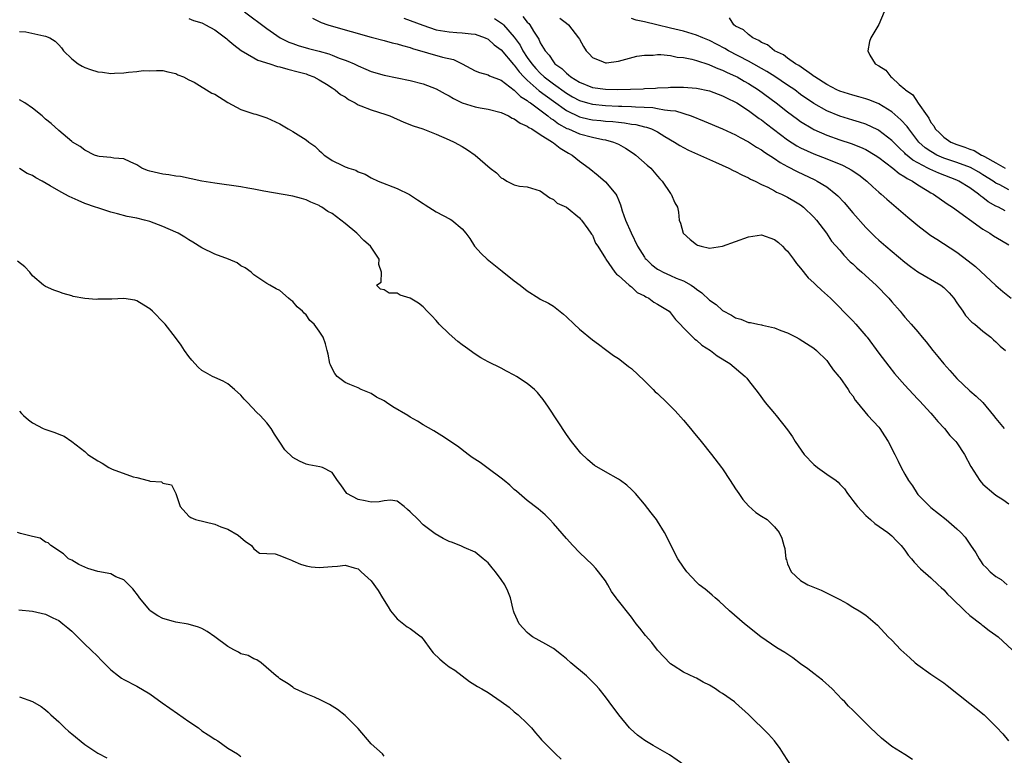
# Model space of a CAD drawing. Units: inches. Extents: x 2676000 to 2679000, y 1542000 to 1544220.
# Drawn here: x 2677035 to 2677186, y 1543083 to 1543196 of the extents above; entities that cross this region are included whole.
import ezdxf

# ---------------------------------------------------------------- set-up
doc = ezdxf.new("R2010")
doc.units = ezdxf.units.IN
doc.header["$MEASUREMENT"] = 0
doc.layers.add('LD26761542_2ft', color=140, linetype='Continuous')

msp = doc.modelspace()

# ---------------------------------------------------------------- linework, layer by layer
at = {"layer": 'LD26761542_2ft'}
for points, elevation in [([(2677069.57, 1543197), (2677073, 1543194.42), (2677075.01, 1543193.01), (2677076.34, 1543192.34), (2677077, 1543192.11), (2677077.8, 1543191.8), (2677079.37, 1543191.37), (2677081, 1543190.96), (2677082.52, 1543190.52), (2677083, 1543190.35), (2677084.1, 1543189.9), (2677085, 1543189.58), (2677085.44, 1543189.44), (2677086.4, 1543189), (2677087, 1543188.69), (2677088.21, 1543188.21), (2677089, 1543187.84), (2677091, 1543187.26), (2677095, 1543186.44), (2677097, 1543185.93), (2677099, 1543185.19), (2677100.38, 1543184.38), (2677101, 1543184.08), (2677101.67, 1543183.67), (2677103, 1543183.03), (2677105, 1543182.42), (2677105.74, 1543182.26), (2677107, 1543182.06), (2677109, 1543181.51), (2677110.1, 1543181), (2677110.68, 1543180.68), (2677111, 1543180.57), (2677111.89, 1543179.89), (2677113, 1543179.43), (2677113.23, 1543179.23), (2677113.68, 1543179), (2677115, 1543178.15), (2677116.85, 1543177), (2677117, 1543176.89), (2677118.05, 1543176.05), (2677119.31, 1543175.31), (2677119.91, 1543175), (2677121, 1543174.08), (2677122.49, 1543173), (2677123.88, 1543171.88), (2677125, 1543170.9), (2677126.59, 1543169), (2677126.75, 1543168.75), (2677127, 1543168.1), (2677127.33, 1543167.33), (2677127.4, 1543167), (2677127.55, 1543166.45), (2677128.09, 1543165), (2677128.94, 1543163.06), (2677129.94, 1543161), (2677131, 1543159.3), (2677131.13, 1543159.13), (2677131.25, 1543159), (2677132.15, 1543158.15), (2677133, 1543157.48), (2677133.3, 1543157.3), (2677133.85, 1543157), (2677135, 1543156.48), (2677135.89, 1543156.11), (2677137, 1543155.68), (2677138.16, 1543155), (2677138.67, 1543154.67), (2677139, 1543154.41), (2677139.84, 1543153.84), (2677141, 1543152.71), (2677142.02, 1543152.02), (2677143, 1543151.1), (2677144.39, 1543150.39), (2677145, 1543149.98), (2677145.79, 1543149.8), (2677147, 1543149.29), (2677147.27, 1543149.27), (2677148.42, 1543149), (2677149, 1543148.9), (2677149.15, 1543148.85), (2677151, 1543148.46), (2677151.97, 1543148.03), (2677153, 1543147.68), (2677154.32, 1543147), (2677154.79, 1543146.79), (2677157, 1543145.36), (2677157.42, 1543145), (2677159, 1543143.42), (2677159.35, 1543143), (2677160.01, 1543142.01), (2677160.88, 1543141), (2677161, 1543140.83), (2677162.28, 1543139), (2677162.55, 1543138.55), (2677163, 1543138), (2677163.37, 1543137.37), (2677163.67, 1543137), (2677165.34, 1543135), (2677167, 1543133.21), (2677167.17, 1543133), (2677167.87, 1543131.87), (2677168.46, 1543131), (2677169.47, 1543129), (2677170, 1543128), (2677170.45, 1543127), (2677171, 1543125.99), (2677171.57, 1543125), (2677172.17, 1543124.17), (2677172.9, 1543123), (2677173, 1543122.88), (2677174.84, 1543121), (2677175, 1543120.86), (2677177.34, 1543119), (2677179, 1543117.6), (2677179.61, 1543117), (2677180.28, 1543116.28), (2677181.1, 1543115.1), (2677181.89, 1543113.89), (2677182.4, 1543113), (2677182.65, 1543112.66), (2677183, 1543112.13), (2677183.57, 1543111.57), (2677184.09, 1543111), (2677185, 1543110.25), (2677185.78, 1543109.78), (2677186.74, 1543109)], 8612), ([(2677167.81, 1543197), (2677167, 1543195.03), (2677165.78, 1543193), (2677165.58, 1543192.42), (2677165.32, 1543191), (2677165.64, 1543190.36), (2677166.45, 1543189), (2677167, 1543188.7), (2677168.06, 1543188.06), (2677168.83, 1543187), (2677169, 1543186.9), (2677170.14, 1543185.86), (2677171, 1543185.11), (2677171.1, 1543185), (2677172.24, 1543184.24), (2677173.05, 1543182.95), (2677174.41, 1543181), (2677174.67, 1543180.67), (2677175, 1543179.99), (2677175.46, 1543179.46), (2677175.66, 1543179), (2677176.36, 1543178.36), (2677177, 1543177.72), (2677178.05, 1543177), (2677179, 1543176.62), (2677180.23, 1543176.23), (2677181, 1543175.91), (2677181.68, 1543175.68), (2677182.79, 1543175), (2677182.94, 1543174.94), (2677183.24, 1543174.76), (2677185, 1543173.81), (2677186.42, 1543173)], 8628), ([(2677061, 1543195.99), (2677061.69, 1543195.69), (2677063, 1543195.31), (2677063.19, 1543195.19), (2677063.57, 1543195), (2677065, 1543194.23), (2677066.64, 1543193), (2677066.83, 1543192.83), (2677067, 1543192.71), (2677067.91, 1543191.91), (2677069.06, 1543191.06), (2677071, 1543189.92), (2677071.59, 1543189.59), (2677073.46, 1543189), (2677074.61, 1543188.61), (2677075, 1543188.53), (2677076.2, 1543188.2), (2677077.8, 1543187.8), (2677079, 1543187.45), (2677079.34, 1543187.34), (2677080.21, 1543187), (2677081, 1543186.55), (2677082.13, 1543185.87), (2677083, 1543185.32), (2677083.48, 1543185), (2677084.32, 1543184.32), (2677085, 1543183.92), (2677085.54, 1543183.54), (2677086.55, 1543183), (2677087, 1543182.72), (2677087.43, 1543182.57), (2677089, 1543181.92), (2677091.24, 1543181.24), (2677091.87, 1543181), (2677094.04, 1543180.04), (2677095.49, 1543179.49), (2677096.93, 1543179), (2677099, 1543178.21), (2677101, 1543177.35), (2677101.74, 1543177), (2677103, 1543176.3), (2677103.81, 1543175.81), (2677105, 1543175), (2677107.28, 1543173), (2677108.27, 1543172.27), (2677109, 1543171.48), (2677109.34, 1543171.34), (2677109.83, 1543171), (2677111, 1543170.44), (2677111.78, 1543170.22), (2677113, 1543170.14), (2677114.3, 1543169.7), (2677115, 1543169.51), (2677116.44, 1543168.44), (2677117, 1543168.18), (2677117.61, 1543167.61), (2677119, 1543166.99), (2677121, 1543165.36), (2677121.16, 1543165.16), (2677121.32, 1543165), (2677122.31, 1543163.69), (2677122.78, 1543163), (2677122.85, 1543162.85), (2677123, 1543162.67), (2677123.48, 1543161.48), (2677123.85, 1543161), (2677125, 1543159.12), (2677125.05, 1543159), (2677126.44, 1543157), (2677126.69, 1543156.69), (2677127, 1543156.48), (2677128.67, 1543155), (2677128.84, 1543154.84), (2677129, 1543154.75), (2677129.9, 1543153.9), (2677131, 1543153.35), (2677131.21, 1543153.21), (2677131.68, 1543153), (2677132.42, 1543152.42), (2677133, 1543152.11), (2677134.78, 1543151), (2677135, 1543150.77), (2677135.76, 1543149.76), (2677136.51, 1543149), (2677137, 1543148.44), (2677138.72, 1543146.72), (2677139, 1543146.54), (2677139.8, 1543145.8), (2677141.16, 1543145), (2677142.18, 1543144.18), (2677144.11, 1543143), (2677146.49, 1543141), (2677146.74, 1543140.74), (2677147, 1543140.38), (2677148.49, 1543138.49), (2677149.55, 1543137), (2677151, 1543135.31), (2677151.22, 1543135), (2677153, 1543132.78), (2677153.72, 1543131.72), (2677154.18, 1543131), (2677155.55, 1543129), (2677157, 1543127.46), (2677157.59, 1543127), (2677159, 1543125.99), (2677160.44, 1543125), (2677160.76, 1543124.76), (2677161, 1543124.47), (2677161.74, 1543123.74), (2677162.21, 1543123), (2677162.57, 1543122.57), (2677163, 1543121.93), (2677163.71, 1543121), (2677165, 1543119.62), (2677165.72, 1543119), (2677166.42, 1543118.42), (2677168.39, 1543117), (2677169, 1543116.5), (2677169.72, 1543115.72), (2677170.42, 1543115), (2677171, 1543114.29), (2677171.54, 1543113.54), (2677172.03, 1543113), (2677172.46, 1543112.46), (2677173.42, 1543111.42), (2677175, 1543110.06), (2677176.14, 1543109), (2677176.57, 1543108.57), (2677177, 1543108.22), (2677177.55, 1543107.55), (2677178.16, 1543107), (2677180.21, 1543105), (2677181, 1543104.29), (2677182.67, 1543103), (2677182.84, 1543102.84), (2677183, 1543102.74), (2677183.96, 1543101.96), (2677185, 1543101.26), (2677185.34, 1543101), (2677187.52, 1543099)], 8610), ([(2677080, 1543196), (2677081, 1543195.5), (2677081.34, 1543195.34), (2677082.36, 1543195), (2677085, 1543194.24), (2677085.95, 1543193.95), (2677089, 1543193.11), (2677091, 1543192.6), (2677092.24, 1543192.24), (2677093, 1543192.09), (2677093.81, 1543191.81), (2677095, 1543191.52), (2677095.38, 1543191.38), (2677099.95, 1543190.05), (2677101.65, 1543189.65), (2677102.99, 1543188.99), (2677105, 1543187.93), (2677105.66, 1543187.66), (2677107, 1543187.32), (2677107.19, 1543187.19), (2677109, 1543186.48), (2677111, 1543184.97), (2677111.98, 1543183.98), (2677113, 1543183.36), (2677113.19, 1543183.19), (2677113.47, 1543183), (2677116.18, 1543181), (2677116.62, 1543180.61), (2677117, 1543180.39), (2677117.8, 1543179.8), (2677119.09, 1543179.09), (2677119.34, 1543179), (2677121, 1543178.25), (2677123, 1543177.73), (2677124.62, 1543177.38), (2677125, 1543177.32), (2677126.23, 1543177), (2677127, 1543176.66), (2677128.08, 1543176.08), (2677129.29, 1543175.29), (2677129.69, 1543175), (2677131.44, 1543173.44), (2677131.96, 1543173), (2677133, 1543171.73), (2677133.35, 1543171.35), (2677133.74, 1543171), (2677135, 1543169.08), (2677135.08, 1543169), (2677135.68, 1543167.67), (2677136.07, 1543167), (2677136.21, 1543166.21), (2677136.34, 1543165), (2677136.54, 1543164.54), (2677136.95, 1543163), (2677138.04, 1543162.04), (2677139, 1543161.25), (2677139.17, 1543161.17), (2677139.73, 1543161), (2677141, 1543160.71), (2677143, 1543161), (2677147, 1543162.46), (2677149, 1543162.72), (2677151, 1543162.04), (2677151.58, 1543161.58), (2677152.21, 1543161), (2677152.58, 1543160.58), (2677153, 1543160.22), (2677153.9, 1543159), (2677154.34, 1543158.34), (2677155, 1543157.62), (2677156.16, 1543156.16), (2677157, 1543155.35), (2677157.4, 1543155), (2677158.22, 1543154.22), (2677159.57, 1543153), (2677161, 1543151.57), (2677161.53, 1543151), (2677163, 1543149.55), (2677163.49, 1543149), (2677165, 1543147.25), (2677165.2, 1543147), (2677167, 1543144.57), (2677168.55, 1543142.55), (2677169.44, 1543141.44), (2677171, 1543139.65), (2677172.27, 1543138.27), (2677173, 1543137.52), (2677173.24, 1543137.24), (2677175, 1543135.33), (2677175.29, 1543135), (2677176.06, 1543134.06), (2677177.08, 1543133), (2677177.94, 1543131.94), (2677178.83, 1543131), (2677179, 1543130.77), (2677180.16, 1543129), (2677181.15, 1543127.15), (2677182.51, 1543125), (2677182.73, 1543124.73), (2677183, 1543124.45), (2677184.67, 1543123), (2677185, 1543122.75), (2677186.07, 1543122.07), (2677187, 1543121.4)], 8614), ([(2677094.01, 1543196.01), (2677095, 1543195.66), (2677096.93, 1543194.93), (2677099, 1543194.25), (2677101, 1543193.9), (2677102.18, 1543193.82), (2677103, 1543193.78), (2677104.39, 1543193.61), (2677105, 1543193.56), (2677106.54, 1543193), (2677107, 1543192.79), (2677107.92, 1543191.92), (2677109, 1543191.16), (2677110.9, 1543188.9), (2677111, 1543188.82), (2677111.76, 1543187.76), (2677112.46, 1543187), (2677113, 1543186.48), (2677114.84, 1543184.84), (2677117, 1543183.25), (2677119, 1543181.85), (2677121, 1543180.89), (2677122.51, 1543180.51), (2677123, 1543180.41), (2677124.29, 1543180.29), (2677125, 1543180.2), (2677126.13, 1543180.13), (2677127, 1543180.03), (2677127.95, 1543179.95), (2677129, 1543179.76), (2677129.68, 1543179.68), (2677131, 1543179.34), (2677131.29, 1543179.29), (2677132.09, 1543179), (2677133, 1543178.55), (2677134.14, 1543177.86), (2677135.62, 1543177), (2677136.46, 1543176.46), (2677137, 1543176.15), (2677137.76, 1543175.76), (2677141.89, 1543173.89), (2677143.96, 1543173), (2677144.64, 1543172.64), (2677145, 1543172.48), (2677145.96, 1543171.96), (2677147, 1543171.5), (2677147.31, 1543171.31), (2677148.03, 1543171), (2677149, 1543170.47), (2677149.95, 1543170.05), (2677151, 1543169.48), (2677151.3, 1543169.3), (2677152.04, 1543169), (2677152.66, 1543168.66), (2677153, 1543168.53), (2677153.94, 1543167.94), (2677155, 1543167.33), (2677155.44, 1543167), (2677157, 1543165.48), (2677157.44, 1543165), (2677158.95, 1543163), (2677159.76, 1543161.76), (2677161, 1543160.38), (2677161.62, 1543159.62), (2677162.62, 1543158.62), (2677163, 1543158.29), (2677163.65, 1543157.65), (2677164.4, 1543157), (2677166.6, 1543155), (2677168.53, 1543153), (2677169, 1543152.44), (2677170.29, 1543151), (2677170.61, 1543150.61), (2677171, 1543150.11), (2677171.54, 1543149.54), (2677171.99, 1543149), (2677173, 1543147.83), (2677173.66, 1543147), (2677174.29, 1543146.29), (2677175.29, 1543145), (2677176.07, 1543144.07), (2677177, 1543142.93), (2677177.92, 1543141.92), (2677179, 1543140.69), (2677181, 1543138.77), (2677181.96, 1543137.96), (2677182.97, 1543136.97), (2677184.62, 1543135), (2677185, 1543134.53), (2677186.29, 1543133)], 8616), ([(2677107.96, 1543195.96), (2677109.17, 1543195.17), (2677109.33, 1543195), (2677111, 1543193.08), (2677111.88, 1543191.88), (2677112.31, 1543191), (2677113, 1543189.97), (2677113.68, 1543189), (2677114.3, 1543188.3), (2677115, 1543187.55), (2677115.61, 1543187), (2677117, 1543185.93), (2677119, 1543184.5), (2677119.95, 1543183.95), (2677121, 1543183.38), (2677122.26, 1543183), (2677123, 1543182.8), (2677125, 1543182.6), (2677127, 1543182.53), (2677127.51, 1543182.49), (2677129, 1543182.45), (2677129.61, 1543182.39), (2677132.28, 1543182.28), (2677133, 1543182.16), (2677134.06, 1543181.94), (2677135, 1543181.86), (2677135.77, 1543181.77), (2677138.18, 1543181), (2677140.19, 1543180.19), (2677143, 1543179.01), (2677145, 1543178.08), (2677145.68, 1543177.68), (2677147, 1543177.03), (2677148.22, 1543176.22), (2677149, 1543175.8), (2677149.46, 1543175.46), (2677151, 1543174.47), (2677151.86, 1543173.86), (2677153, 1543173.23), (2677154.45, 1543172.45), (2677157.19, 1543171.19), (2677157.56, 1543171), (2677159, 1543170.1), (2677160.42, 1543169), (2677160.72, 1543168.72), (2677161.69, 1543167.69), (2677163, 1543166.12), (2677165, 1543163.85), (2677166.44, 1543162.44), (2677167, 1543161.93), (2677168.07, 1543161), (2677171, 1543158.54), (2677171.87, 1543157.87), (2677173, 1543157.06), (2677176.53, 1543155), (2677177, 1543154.64), (2677177.84, 1543153.84), (2677178.53, 1543153), (2677179, 1543152.29), (2677179.91, 1543151), (2677180.35, 1543150.35), (2677181.32, 1543149.32), (2677181.74, 1543149), (2677183, 1543147.96), (2677184.2, 1543147), (2677184.61, 1543146.61), (2677185, 1543146.31), (2677185.65, 1543145.65), (2677186.47, 1543145)], 8618), ([(2677112.3, 1543196.3), (2677113, 1543195.43), (2677113.22, 1543195.22), (2677113.4, 1543195), (2677113.96, 1543194.04), (2677114.78, 1543192.78), (2677115, 1543192.24), (2677115.72, 1543191), (2677116.35, 1543190.35), (2677117, 1543189.31), (2677117.25, 1543189), (2677118.28, 1543188.28), (2677119, 1543187.55), (2677119.33, 1543187.33), (2677119.67, 1543187), (2677121, 1543186.18), (2677123, 1543185.37), (2677125, 1543185.1), (2677126.92, 1543185.08), (2677128.87, 1543185.13), (2677130.81, 1543185.19), (2677131, 1543185.21), (2677132.72, 1543185.28), (2677133, 1543185.31), (2677134.62, 1543185.38), (2677135, 1543185.42), (2677137, 1543185.45), (2677139, 1543185.28), (2677141, 1543184.84), (2677143, 1543184.1), (2677143.71, 1543183.71), (2677145, 1543183.11), (2677145.18, 1543183), (2677147, 1543181.82), (2677148.63, 1543180.63), (2677149, 1543180.39), (2677149.77, 1543179.77), (2677153, 1543177.36), (2677154.43, 1543176.43), (2677155, 1543176.11), (2677157, 1543175.19), (2677159, 1543174.4), (2677161.42, 1543173.42), (2677162.29, 1543173), (2677162.75, 1543172.75), (2677163.95, 1543171.95), (2677165.18, 1543171), (2677166.11, 1543170.11), (2677167, 1543169.31), (2677167.38, 1543169), (2677168.22, 1543168.22), (2677169.29, 1543167.29), (2677169.66, 1543167), (2677171.46, 1543165.46), (2677173, 1543164.16), (2677174.79, 1543162.79), (2677175, 1543162.65), (2677175.94, 1543162.06), (2677179, 1543160.1), (2677180.76, 1543158.76), (2677181.86, 1543157.86), (2677185, 1543154.94), (2677186.05, 1543154.05), (2677187.36, 1543153)], 8620), ([(2677118.01, 1543196.01), (2677119, 1543195.24), (2677119.34, 1543195), (2677120.89, 1543193), (2677121, 1543192.78), (2677121.65, 1543191.65), (2677122.06, 1543191), (2677122.52, 1543190.52), (2677123, 1543189.96), (2677124.68, 1543189.32), (2677125, 1543189.18), (2677125.18, 1543189.18), (2677127, 1543189.44), (2677127.56, 1543189.56), (2677129.82, 1543190.18), (2677131, 1543190.34), (2677132.35, 1543190.35), (2677133, 1543190.45), (2677133.54, 1543190.46), (2677135, 1543190.29), (2677136.05, 1543190.05), (2677137, 1543189.97), (2677138.29, 1543189.71), (2677139, 1543189.52), (2677140.89, 1543188.89), (2677141, 1543188.87), (2677142.28, 1543188.28), (2677143, 1543188.04), (2677143.69, 1543187.69), (2677145, 1543187.13), (2677145.24, 1543187), (2677146.34, 1543186.34), (2677147, 1543185.97), (2677148.51, 1543185), (2677151.23, 1543183), (2677153, 1543181.63), (2677154.5, 1543180.5), (2677155, 1543180.14), (2677156.89, 1543179), (2677157, 1543178.94), (2677159, 1543178.07), (2677161, 1543177.34), (2677162.75, 1543176.75), (2677164.2, 1543176.2), (2677165, 1543175.83), (2677166.45, 1543175), (2677167, 1543174.64), (2677169.16, 1543173), (2677170.14, 1543172.14), (2677171, 1543171.66), (2677171.38, 1543171.38), (2677172.16, 1543171), (2677173, 1543170.41), (2677174.43, 1543169.57), (2677175, 1543169.21), (2677175.4, 1543169), (2677177.5, 1543167.5), (2677178.31, 1543167), (2677183, 1543163.62), (2677184.04, 1543163), (2677184.61, 1543162.61), (2677185.85, 1543161.85), (2677187, 1543161.21)], 8622), ([(2677186.44, 1543166.44), (2677185.38, 1543167), (2677185, 1543167.17), (2677183.83, 1543167.83), (2677183, 1543168.46), (2677182.67, 1543168.67), (2677182.31, 1543169), (2677181, 1543169.94), (2677179.29, 1543171), (2677179, 1543171.13), (2677176.21, 1543172.21), (2677174.83, 1543172.83), (2677174.52, 1543173), (2677173, 1543173.79), (2677172.23, 1543174.23), (2677171.13, 1543175.13), (2677171, 1543175.28), (2677170.11, 1543176.11), (2677169, 1543177.23), (2677167, 1543178.78), (2677166.86, 1543178.86), (2677165, 1543179.72), (2677164.05, 1543180.05), (2677163, 1543180.35), (2677161, 1543180.97), (2677159, 1543181.78), (2677157, 1543182.91), (2677155, 1543184.32), (2677154.08, 1543185), (2677153, 1543185.74), (2677151.04, 1543187.04), (2677149.82, 1543187.82), (2677147, 1543189.41), (2677143.93, 1543191), (2677143.34, 1543191.34), (2677141, 1543192.57), (2677139.95, 1543193), (2677139, 1543193.42), (2677137, 1543194.01), (2677135, 1543194.51), (2677132.88, 1543195), (2677131, 1543195.47), (2677129.74, 1543195.74), (2677129, 1543195.98)], 8624), ([(2677187, 1543169.66), (2677185.59, 1543170.41), (2677185, 1543170.7), (2677184.56, 1543171), (2677183, 1543171.98), (2677182.37, 1543172.37), (2677181.09, 1543173.09), (2677179, 1543173.86), (2677177, 1543174.54), (2677175.94, 1543175), (2677175, 1543175.53), (2677174.12, 1543176.12), (2677173.16, 1543177), (2677171.6, 1543179), (2677171.37, 1543179.37), (2677170.41, 1543180.41), (2677169, 1543181.62), (2677167, 1543182.85), (2677166.9, 1543182.9), (2677165.48, 1543183.48), (2677165, 1543183.65), (2677163.95, 1543183.95), (2677163, 1543184.19), (2677161, 1543184.8), (2677160.56, 1543185), (2677159, 1543185.83), (2677157.16, 1543187), (2677157.08, 1543187.08), (2677156.64, 1543187.36), (2677154.73, 1543188.73), (2677154.23, 1543189), (2677153, 1543189.89), (2677152.38, 1543190.38), (2677150.98, 1543191), (2677149.92, 1543191.92), (2677149, 1543192.29), (2677148.59, 1543192.59), (2677147.63, 1543193), (2677147, 1543193.49), (2677146.23, 1543194.23), (2677145, 1543194.82), (2677144.72, 1543195), (2677144.05, 1543196.05)], 8626), ([(2677035, 1543193.98), (2677035.93, 1543193.93), (2677038.71, 1543193.29), (2677039, 1543193.28), (2677039.63, 1543193), (2677040.48, 1543192.48), (2677041, 1543191.91), (2677041.45, 1543191.45), (2677041.75, 1543191), (2677043, 1543189.8), (2677043.99, 1543189), (2677044.63, 1543188.63), (2677045, 1543188.44), (2677045.87, 1543188.13), (2677047, 1543187.76), (2677047.71, 1543187.71), (2677049, 1543187.51), (2677049.57, 1543187.57), (2677051, 1543187.61), (2677051.75, 1543187.75), (2677053, 1543187.81), (2677053.97, 1543187.97), (2677055, 1543187.95), (2677056.01, 1543188.01), (2677057, 1543187.97), (2677057.76, 1543187.76), (2677059, 1543187.54), (2677059.33, 1543187.33), (2677060.16, 1543187), (2677061, 1543186.55), (2677061.83, 1543186.17), (2677064.52, 1543184.52), (2677065, 1543184.33), (2677067, 1543183.09), (2677069, 1543182.01), (2677071, 1543181.35), (2677071.28, 1543181.27), (2677073, 1543180.72), (2677075, 1543179.79), (2677076.26, 1543179), (2677077, 1543178.59), (2677079, 1543177.33), (2677079.41, 1543177), (2677080.35, 1543176.35), (2677081, 1543175.7), (2677081.38, 1543175.38), (2677081.78, 1543175), (2677082.52, 1543174.52), (2677083, 1543174.17), (2677084.63, 1543173.37), (2677085, 1543173.2), (2677085.16, 1543173.16), (2677085.59, 1543173), (2677086.67, 1543172.67), (2677087, 1543172.43), (2677088.07, 1543172.07), (2677089, 1543171.49), (2677090.07, 1543171), (2677093, 1543169.84), (2677094.92, 1543168.92), (2677096.14, 1543168.14), (2677097, 1543167.56), (2677097.33, 1543167.33), (2677099, 1543166.3), (2677101.16, 1543165.16), (2677101.43, 1543165), (2677103, 1543163.65), (2677103.56, 1543163), (2677104.18, 1543162.18), (2677104.9, 1543161), (2677105.9, 1543159.9), (2677106.84, 1543159), (2677109.14, 1543157.14), (2677111, 1543155.7), (2677111.88, 1543155), (2677113, 1543154.15), (2677114.78, 1543153), (2677115, 1543152.87), (2677116.25, 1543152.25), (2677117, 1543151.79), (2677118.55, 1543150.55), (2677119, 1543150.15), (2677120.19, 1543149), (2677121, 1543148.24), (2677123, 1543146.59), (2677123.93, 1543145.93), (2677125, 1543145.11), (2677126.22, 1543144.22), (2677127, 1543143.73), (2677127.97, 1543143), (2677128.54, 1543142.54), (2677129, 1543142.21), (2677131, 1543140.32), (2677132.33, 1543139), (2677132.65, 1543138.65), (2677133, 1543138.36), (2677134.46, 1543137), (2677135.72, 1543135.72), (2677137, 1543134.25), (2677138.05, 1543133), (2677138.47, 1543132.47), (2677139.69, 1543131), (2677141.29, 1543129), (2677142.84, 1543127), (2677143, 1543126.78), (2677144.18, 1543125), (2677145, 1543123.72), (2677145.5, 1543123), (2677146.09, 1543122.09), (2677147, 1543121.12), (2677148.11, 1543120.11), (2677149, 1543119.53), (2677149.86, 1543119), (2677151, 1543117.9), (2677151.72, 1543117), (2677152.13, 1543116.13), (2677152.39, 1543115), (2677152.55, 1543114.55), (2677152.74, 1543113), (2677152.82, 1543112.82), (2677153, 1543112.21), (2677153.52, 1543111), (2677155, 1543109.66), (2677156.08, 1543109), (2677158.14, 1543108.14), (2677159.5, 1543107.5), (2677161, 1543106.71), (2677162.14, 1543106.14), (2677163, 1543105.57), (2677163.98, 1543105), (2677165, 1543104.3), (2677166.8, 1543102.8), (2677168.45, 1543101), (2677169, 1543100.46), (2677170.41, 1543099), (2677171.75, 1543097.75), (2677172.6, 1543097), (2677173, 1543096.68), (2677175, 1543095.26), (2677177, 1543093.92), (2677177.53, 1543093.53), (2677181, 1543090.74), (2677181.98, 1543089.98), (2677183.17, 1543089), (2677185.11, 1543087.11), (2677186.07, 1543086.07), (2677186.93, 1543085)], 8608), ([(2677172.17, 1543082.17), (2677171, 1543082.92), (2677169, 1543084.14), (2677167.41, 1543085.41), (2677165.74, 1543087), (2677165, 1543087.75), (2677163.35, 1543089.35), (2677163, 1543089.74), (2677162.37, 1543090.37), (2677161.79, 1543091), (2677161.39, 1543091.39), (2677159.86, 1543093), (2677158.36, 1543094.36), (2677157, 1543095.36), (2677156.08, 1543096.08), (2677155, 1543096.86), (2677153.78, 1543097.78), (2677152.58, 1543098.58), (2677151.32, 1543099.32), (2677148.89, 1543101), (2677146.36, 1543103), (2677144.05, 1543105), (2677142.47, 1543106.47), (2677141.84, 1543107), (2677141.4, 1543107.4), (2677141, 1543107.73), (2677140.32, 1543108.32), (2677139.43, 1543109), (2677139, 1543109.4), (2677137.51, 1543111), (2677137, 1543111.7), (2677136.15, 1543113), (2677134.08, 1543117), (2677133, 1543118.74), (2677132.83, 1543119), (2677132.05, 1543120.05), (2677131, 1543121.38), (2677129.61, 1543123), (2677129, 1543123.63), (2677128.28, 1543124.28), (2677127.33, 1543125), (2677127, 1543125.23), (2677125, 1543126.34), (2677123.33, 1543127.33), (2677123, 1543127.57), (2677122.24, 1543128.24), (2677121.22, 1543129.22), (2677121, 1543129.45), (2677119.79, 1543131), (2677119, 1543132.09), (2677116.27, 1543136.27), (2677115.45, 1543137.45), (2677115, 1543138.03), (2677114.55, 1543138.55), (2677114.1, 1543139), (2677113, 1543139.9), (2677111.35, 1543141), (2677111, 1543141.21), (2677109.81, 1543141.81), (2677109, 1543142.25), (2677107, 1543143.26), (2677105.86, 1543143.86), (2677105, 1543144.41), (2677103.49, 1543145.49), (2677103, 1543145.87), (2677102.34, 1543146.34), (2677101, 1543147.55), (2677099.47, 1543149), (2677099, 1543149.56), (2677098.31, 1543150.31), (2677097.62, 1543151), (2677097, 1543151.66), (2677096.27, 1543152.27), (2677095, 1543153), (2677093.47, 1543153.47), (2677093, 1543153.76), (2677091.8, 1543153.8), (2677091, 1543154.3), (2677090.42, 1543154.42), (2677089.84, 1543155), (2677090.54, 1543155.46), (2677090.62, 1543157), (2677090.19, 1543158.19), (2677090.25, 1543159), (2677088.92, 1543161), (2677087.88, 1543161.88), (2677086.82, 1543163), (2677085, 1543164.46), (2677084.36, 1543165), (2677083, 1543166), (2677082.35, 1543166.35), (2677081.43, 1543167), (2677081.15, 1543167.15), (2677081, 1543167.26), (2677079.74, 1543167.74), (2677079, 1543168.12), (2677078.3, 1543168.3), (2677077, 1543168.67), (2677072.54, 1543169.46), (2677071, 1543169.77), (2677070.08, 1543169.92), (2677069, 1543170.13), (2677065, 1543170.68), (2677063, 1543171), (2677061.37, 1543171.37), (2677059.7, 1543171.7), (2677059, 1543171.77), (2677057.95, 1543171.95), (2677057, 1543172.05), (2677055, 1543172.53), (2677054.65, 1543172.65), (2677053.78, 1543173), (2677053, 1543173.47), (2677051.98, 1543173.98), (2677051, 1543174.44), (2677049.47, 1543174.53), (2677049, 1543174.63), (2677047.23, 1543174.77), (2677047, 1543174.82), (2677046.51, 1543175), (2677045, 1543175.73), (2677044.3, 1543176.3), (2677043.14, 1543177), (2677043, 1543177.1), (2677041, 1543178.77), (2677039.85, 1543179.85), (2677039, 1543180.53), (2677038.48, 1543181), (2677037, 1543182.18), (2677035.8, 1543183), (2677035, 1543183.48)], 8606), ([(2677153.68, 1543081), (2677152.36, 1543083), (2677151.85, 1543083.85), (2677151, 1543085), (2677150.05, 1543086.05), (2677147, 1543089.09), (2677145, 1543090.87), (2677144.83, 1543091), (2677143, 1543092.27), (2677142.55, 1543092.55), (2677141.9, 1543093), (2677141, 1543093.55), (2677140.04, 1543094.04), (2677139, 1543094.64), (2677138.74, 1543094.74), (2677137, 1543095.58), (2677135.42, 1543096.58), (2677135, 1543096.83), (2677133, 1543098.96), (2677132.11, 1543100.11), (2677131.18, 1543101.18), (2677130.31, 1543102.31), (2677129.75, 1543103), (2677129, 1543104), (2677126.79, 1543106.79), (2677126.65, 1543107), (2677125.96, 1543107.96), (2677125.38, 1543109), (2677125, 1543109.58), (2677123.95, 1543111), (2677123.51, 1543111.51), (2677123, 1543112.03), (2677121, 1543113.95), (2677119.98, 1543115), (2677119, 1543116.09), (2677117, 1543118.42), (2677116.48, 1543119), (2677115.72, 1543119.72), (2677114.66, 1543120.66), (2677113, 1543121.95), (2677111.75, 1543123), (2677111.35, 1543123.36), (2677111, 1543123.63), (2677110.3, 1543124.3), (2677109.43, 1543125), (2677109, 1543125.38), (2677107, 1543126.87), (2677106.79, 1543127), (2677105.77, 1543127.77), (2677104.55, 1543128.55), (2677103.91, 1543129), (2677102.26, 1543130.26), (2677099.87, 1543131.87), (2677098.63, 1543132.63), (2677097, 1543133.58), (2677096.14, 1543134.14), (2677095, 1543134.76), (2677094.64, 1543135), (2677092.34, 1543136.34), (2677091.39, 1543137), (2677091, 1543137.23), (2677089.83, 1543137.83), (2677089, 1543138.38), (2677087.49, 1543139), (2677087, 1543139.25), (2677085.75, 1543139.75), (2677085, 1543140.06), (2677083.77, 1543141), (2677083.44, 1543141.44), (2677083, 1543142.21), (2677082.75, 1543142.75), (2677082.65, 1543143), (2677082.41, 1543144.41), (2677082.25, 1543145), (2677082.01, 1543146.01), (2677081.63, 1543147), (2677081, 1543147.96), (2677080.27, 1543149), (2677079.6, 1543149.6), (2677079, 1543150.43), (2677078.7, 1543150.7), (2677078.44, 1543151), (2677077.66, 1543151.66), (2677077, 1543152.51), (2677076.69, 1543152.69), (2677076.31, 1543153), (2677075, 1543154.19), (2677074.43, 1543154.43), (2677073.43, 1543155), (2677073, 1543155.26), (2677071, 1543156.59), (2677070.57, 1543157), (2677069.67, 1543157.67), (2677069, 1543158), (2677068.42, 1543158.42), (2677067.07, 1543159), (2677065, 1543159.79), (2677063, 1543160.76), (2677061.63, 1543161.63), (2677061, 1543162), (2677060.4, 1543162.4), (2677059.36, 1543163), (2677059, 1543163.17), (2677057, 1543164.04), (2677055, 1543164.78), (2677054.2, 1543165), (2677053, 1543165.28), (2677051.54, 1543165.54), (2677050.05, 1543165.95), (2677049, 1543166.22), (2677047, 1543166.87), (2677046.68, 1543167), (2677045, 1543167.57), (2677044, 1543168), (2677042.63, 1543168.63), (2677041.97, 1543169), (2677041, 1543169.5), (2677039.71, 1543170.29), (2677038.44, 1543171), (2677037.5, 1543171.5), (2677037, 1543171.86), (2677036.18, 1543172.18), (2677035, 1543172.95)], 8604), ([(2677137.22, 1543081.22), (2677134.86, 1543082.86), (2677132.32, 1543084.32), (2677131.07, 1543085.07), (2677129.91, 1543085.91), (2677128.86, 1543086.86), (2677128.72, 1543087), (2677127.05, 1543089), (2677125.59, 1543091), (2677125, 1543091.78), (2677124.04, 1543093), (2677123.55, 1543093.55), (2677122.55, 1543094.55), (2677122.07, 1543095), (2677119.71, 1543097), (2677119, 1543097.63), (2677118.24, 1543098.24), (2677117, 1543099.18), (2677115.87, 1543099.87), (2677113.82, 1543101), (2677113.35, 1543101.35), (2677113, 1543101.64), (2677111.77, 1543103), (2677111, 1543104.67), (2677110.87, 1543105), (2677110.82, 1543105.18), (2677110.42, 1543107), (2677110.03, 1543108.03), (2677109.55, 1543109), (2677109, 1543109.82), (2677108.1, 1543111), (2677107.6, 1543111.6), (2677107, 1543112.35), (2677106.23, 1543113), (2677105, 1543113.98), (2677103.29, 1543114.71), (2677102.91, 1543114.91), (2677101.49, 1543115.49), (2677101, 1543115.65), (2677100.09, 1543116.09), (2677098.82, 1543116.82), (2677097, 1543118.21), (2677096.23, 1543119), (2677095, 1543120.21), (2677094.57, 1543120.57), (2677094.1, 1543121), (2677093, 1543121.82), (2677091.97, 1543121.97), (2677091, 1543121.9), (2677090.25, 1543121.75), (2677089, 1543121.7), (2677088.11, 1543121.89), (2677087, 1543122.11), (2677085.29, 1543123), (2677084.35, 1543124.35), (2677083.86, 1543125), (2677083, 1543126.23), (2677081.54, 1543127), (2677081.1, 1543127.1), (2677079.42, 1543127.42), (2677079, 1543127.52), (2677077.98, 1543127.98), (2677077, 1543128.54), (2677075.74, 1543129.74), (2677075, 1543130.91), (2677074.15, 1543132.15), (2677073.65, 1543133), (2677073, 1543133.89), (2677071.94, 1543135), (2677071.46, 1543135.46), (2677070.02, 1543137), (2677069.51, 1543137.51), (2677069, 1543138.1), (2677068.02, 1543139), (2677067, 1543139.86), (2677066.29, 1543140.29), (2677065, 1543140.82), (2677064.64, 1543141), (2677063.58, 1543141.58), (2677063, 1543141.92), (2677062.41, 1543142.41), (2677061.47, 1543143.47), (2677061, 1543144.06), (2677060.34, 1543145), (2677059.81, 1543145.8), (2677058.96, 1543146.96), (2677057.37, 1543149), (2677057.2, 1543149.2), (2677055.41, 1543151), (2677055, 1543151.36), (2677054.06, 1543151.94), (2677053, 1543152.63), (2677052.72, 1543152.72), (2677051, 1543152.94), (2677049.15, 1543152.85), (2677049, 1543152.86), (2677047.15, 1543152.85), (2677047, 1543152.85), (2677046.82, 1543152.82), (2677045, 1543152.97), (2677043.25, 1543153.25), (2677043, 1543153.35), (2677041.71, 1543153.71), (2677041, 1543154.01), (2677040.26, 1543154.26), (2677039, 1543154.81), (2677038.68, 1543155), (2677037, 1543156.44), (2677036.57, 1543157), (2677035.82, 1543157.82), (2677034.68, 1543158.68)], 8602), ([(2677035, 1543135.64), (2677035.29, 1543135.29), (2677035.6, 1543135), (2677036.35, 1543134.35), (2677037, 1543133.84), (2677038.61, 1543133), (2677038.88, 1543132.88), (2677040.39, 1543132.39), (2677041, 1543132.14), (2677041.84, 1543131.84), (2677043.01, 1543131.01), (2677045, 1543129.47), (2677045.47, 1543129), (2677047, 1543128.01), (2677047.68, 1543127.68), (2677048.71, 1543127), (2677049, 1543126.86), (2677049.24, 1543126.76), (2677052.43, 1543125.57), (2677053, 1543125.47), (2677054.76, 1543125), (2677054.96, 1543124.96), (2677055, 1543124.93), (2677056.8, 1543124.8), (2677057, 1543124.61), (2677058.36, 1543124.36), (2677058.98, 1543123), (2677059.69, 1543121), (2677061, 1543119.55), (2677061.32, 1543119.32), (2677062, 1543119), (2677065, 1543118.29), (2677065.89, 1543117.89), (2677067, 1543117.52), (2677068.6, 1543116.6), (2677069, 1543116.23), (2677069.67, 1543115.67), (2677070.62, 1543115), (2677071, 1543114.5), (2677071.86, 1543113.86), (2677073, 1543113.81), (2677074.27, 1543113.73), (2677075, 1543113.49), (2677075.33, 1543113.33), (2677076.24, 1543113), (2677076.75, 1543112.75), (2677077, 1543112.69), (2677078.17, 1543112.17), (2677079, 1543111.88), (2677079.77, 1543111.77), (2677081, 1543111.63), (2677081.68, 1543111.68), (2677083, 1543111.81), (2677083.85, 1543111.85), (2677085, 1543111.98), (2677086.4, 1543111.6), (2677087, 1543111.42), (2677087.49, 1543111), (2677089, 1543109.61), (2677090.09, 1543108.09), (2677090.77, 1543107), (2677091.6, 1543105.6), (2677092, 1543105), (2677093, 1543103.74), (2677094.55, 1543102.55), (2677095, 1543102.26), (2677096.68, 1543101), (2677097, 1543100.64), (2677098.19, 1543099), (2677098.54, 1543098.54), (2677099.54, 1543097.54), (2677100.21, 1543097), (2677101, 1543096.4), (2677101.85, 1543095.85), (2677103, 1543095), (2677104.12, 1543094.12), (2677105.35, 1543093.35), (2677106.02, 1543093), (2677107, 1543092.45), (2677109, 1543091.06), (2677110.19, 1543090.19), (2677111, 1543089.46), (2677111.59, 1543089), (2677113, 1543087.67), (2677113.65, 1543087), (2677114.25, 1543086.25), (2677115, 1543085.42), (2677115.17, 1543085.17), (2677115.33, 1543085), (2677117, 1543083.35), (2677117.32, 1543083), (2677118.18, 1543082.18)], 8600), ([(2677091, 1543082.68), (2677090.87, 1543082.87), (2677090.76, 1543083), (2677089, 1543084.57), (2677087, 1543086.93), (2677085, 1543088.92), (2677083.85, 1543089.85), (2677082.62, 1543090.62), (2677081.78, 1543091), (2677081.27, 1543091.27), (2677080.28, 1543091.72), (2677079, 1543092.24), (2677077.33, 1543093), (2677077.12, 1543093.12), (2677077, 1543093.25), (2677076.25, 1543093.75), (2677075, 1543094.54), (2677074.75, 1543094.75), (2677074.42, 1543095), (2677072.12, 1543097), (2677071.45, 1543097.45), (2677071, 1543097.61), (2677070.11, 1543098.11), (2677069, 1543098.4), (2677068.64, 1543098.64), (2677067.91, 1543099), (2677067, 1543099.52), (2677065.01, 1543101.01), (2677063.83, 1543101.83), (2677063, 1543102.26), (2677062.48, 1543102.48), (2677060.92, 1543102.92), (2677059, 1543103.27), (2677058.63, 1543103.37), (2677057, 1543103.83), (2677056.23, 1543104.23), (2677055.08, 1543105), (2677055, 1543105.07), (2677053.4, 1543107), (2677053.25, 1543107.25), (2677052.4, 1543108.39), (2677051.8, 1543109), (2677051, 1543109.77), (2677049.79, 1543110.21), (2677049, 1543110.65), (2677047, 1543111.03), (2677045.5, 1543111.5), (2677045, 1543111.71), (2677044.12, 1543112.12), (2677043, 1543112.76), (2677042.52, 1543113), (2677041.73, 1543113.73), (2677039.79, 1543115), (2677039.41, 1543115.41), (2677039, 1543115.53), (2677038.16, 1543116.16), (2677037, 1543116.4), (2677035.15, 1543116.85), (2677034.66, 1543117)], 8598), ([(2677034.88, 1543105.12), (2677037, 1543104.93), (2677039, 1543104.49), (2677040.08, 1543103.92), (2677041, 1543103.49), (2677041.66, 1543103), (2677042.4, 1543102.4), (2677043, 1543101.86), (2677045, 1543099.89), (2677045.96, 1543099), (2677047, 1543097.95), (2677047.48, 1543097.48), (2677047.93, 1543097), (2677049, 1543095.94), (2677050.19, 1543095), (2677050.67, 1543094.67), (2677051, 1543094.45), (2677053, 1543093.43), (2677055, 1543092.25), (2677056.88, 1543090.88), (2677059.25, 1543089.24), (2677061, 1543087.99), (2677062.47, 1543087), (2677063, 1543086.58), (2677063.96, 1543085.96), (2677065, 1543085.25), (2677065.46, 1543085), (2677067, 1543083.87), (2677068.49, 1543083), (2677069, 1543082.61)], 8596), ([(2677035, 1543091.8), (2677037, 1543091.04), (2677038.29, 1543090.29), (2677039, 1543089.78), (2677039.4, 1543089.4), (2677039.78, 1543089), (2677041, 1543087.95), (2677041.96, 1543087), (2677042.51, 1543086.51), (2677043, 1543086.08), (2677045, 1543084.46), (2677047, 1543083.15), (2677048.42, 1543082.42)], 8594)]:
    msp.add_lwpolyline(points, dxfattribs=dict(at, elevation=elevation))

doc.saveas('drawing.dxf')
